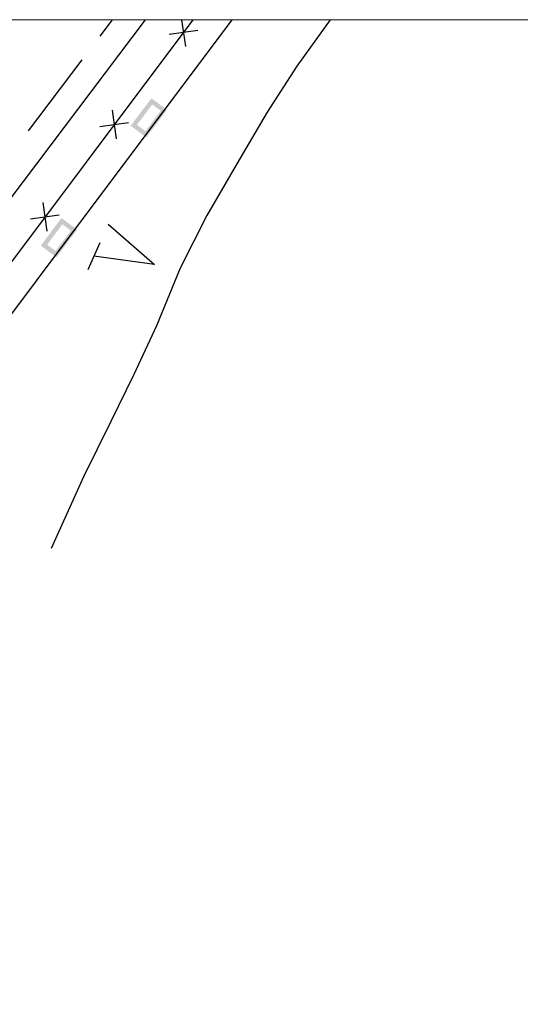
# Model space of a CAD drawing. Extents: x 0 to 504600, y 0 to 356400.
# Drawn here: x 70709 to 79229, y 327640 to 344400 of the extents above; entities that cross this region are included whole.
import ezdxf

# ---------------------------------------------------------------- set-up
doc = ezdxf.new("R2010")
doc.units = 0
doc.header["$LTSCALE"] = 600
doc.layers.get('Defpoints').update_dxf_attribs({"color": 5, "lineweight": 0})
for name, color, linetype, lineweight in [('D-TTL', 2, 'Continuous', 0), ('V-nasSTD', 7, 'Continuous', 0), ('【参照用】DMデータ_現況平面図用$0$D-BGD', 253, 'Continuous', 0)]:
    doc.layers.add(name, color=color, linetype=linetype, lineweight=lineweight)

msp = doc.modelspace()

# ---------------------------------------------------------------- hatches: boundary and pattern name
at = {"layer": '【参照用】DMデータ_現況平面図用$0$D-BGD', "lineweight": 25}
h = msp.add_hatch(color=256, dxfattribs=at)
h.paths.add_polyline_path([(73107.6203, 342849.7411), (73214.6984, 342865.061), (72862.9584, 342395.8685), (72597.7627, 342594.6781), (72949.5027, 343063.8705), (73214.6984, 342865.061)])
h.paths.add_polyline_path([(73107.6203, 342849.7411), (72847.6385, 342502.9467), (72704.8408, 342609.998), (72964.8226, 342956.7924)])
h = msp.add_hatch(color=256, dxfattribs=at)
h.paths.add_polyline_path([(71578.3159, 340809.7741), (71685.3941, 340825.0939), (71333.6541, 340355.9015), (71068.4583, 340554.7111), (71420.1983, 341023.9035), (71685.3941, 340825.0939)])
h.paths.add_polyline_path([(71578.3159, 340809.7741), (71318.3342, 340462.9797), (71175.5365, 340570.031), (71435.5182, 340916.8254)])

# ---------------------------------------------------------------- linework, layer by layer
at = {"layer": 'D-TTL', "linetype": 'Continuous'}
msp.add_lwpolyline([(12300, 12000), (492300, 12000), (492300, 344400), (12300, 344400)], close=True, dxfattribs=at)
at = {"layer": 'Defpoints'}
msp.add_lwpolyline([(317266.5088, 44294.0554), (317266.5088, 12000), (12300, 12000), (12300, 314400), (42300, 314400), (42300, 344400), (492300, 344400), (492300, 44294.0554)], close=True, dxfattribs=at)
at = {"layer": 'V-nasSTD'}
msp.add_lwpolyline([(12000, 12000), (12000, 344400), (492600, 344400), (492600, 12000)], close=True, dxfattribs=at)
at = {"layer": '【参照用】DMデータ_現況平面図用$0$D-BGD', "lineweight": 25}
for points in [[(63389.7697, 331863.0548), (72852.2658, 344400)], [(73654.1326, 344400), (66421.979, 334752.662)], [(74317.6012, 344400), (67655.6637, 335513.5197)], [(75994.698, 344400), (75427.578, 343610.5797), (74922.1378, 342824.0416), (74403.1728, 341947.027), (73896.0502, 341064.6501), (73438.5144, 340172.9928), (73036.4797, 339188.1448), (72649.859, 338360.9774), (72262.1206, 337562.8572), (71795.8029, 336620.2897), (71245.7181, 335400.6027)], [(72075.5054, 344117.5335), (72288.6987, 344400)], [(73464.8802, 344400), (73530.01, 343944.8144)], [(73252.0184, 344153.2116), (73738.4071, 344222.806)], [(70860.5856, 342507.8483), (71771.7754, 343715.1122)], [(72281.5433, 342858.6453), (72351.1377, 342372.2566)], [(72073.1461, 342580.6538), (72559.5348, 342650.2482)], [(71102.671, 341286.0875), (71172.2654, 340799.6988)], [(70894.2738, 341008.096), (71380.6625, 341077.6904)], [(72216.2279, 340918.5536), (73004.162, 340232.1327)], [(72071.8577, 340599.7183), (71865.6145, 340144.2392)], [(73003.4402, 340232.7798), (71967.7736, 340372.0943)]]:
    msp.add_lwpolyline(points, dxfattribs=at)

doc.saveas('drawing.dxf')
